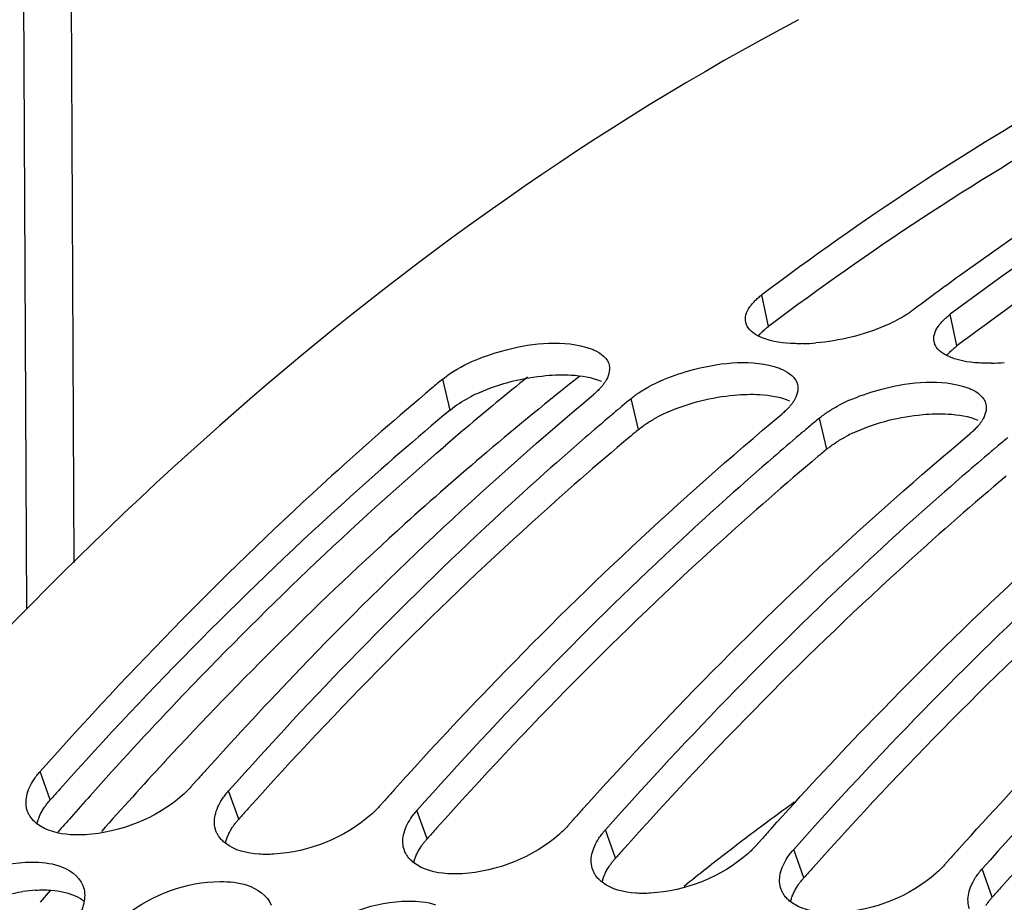
# Model space of a CAD drawing. Units: millimetres. Extents: x 0 to 594, y 0 to 420.
# Drawn here: x 199 to 204, y 91 to 96 of the extents above; entities that cross this region are included whole.
import ezdxf

# ---------------------------------------------------------------- set-up
doc = ezdxf.new("R2010")
doc.units = ezdxf.units.MM
doc.header["$LTSCALE"] = 32.67
doc.layers.get('0').update_dxf_attribs({"linetype": 'CONTINUOUS'})
doc.layers.add('AXES', color=7, linetype='CONTINUOUS')
doc.layers.add('SOLIDES', color=7, linetype='CONTINUOUS')

msp = doc.modelspace()

# ---------------------------------------------------------------- linework, layer by layer
at = {"color": 7, "linetype": 'CONTINUOUS'}
for p, q in [((199.204908, 98.203951), (199.230392, 92.748768)), ((199.856653, 91.550676), (199.88554, 91.58307)), ((200.864115, 91.446446), (200.893002, 91.47884)), ((201.871577, 91.342217), (201.900464, 91.374611)), ((202.879039, 91.237988), (202.907926, 91.270382)), ((203.886501, 91.133759), (203.915389, 91.166153))]:
    msp.add_line(p, q, dxfattribs=at)
at = {"color": 9, "linetype": 'CONTINUOUS'}
for p, q in [((202.945367, 94.012316), (202.910153, 94.181602)), ((203.952829, 93.908086), (203.917615, 94.077373)), ((201.243065, 93.565762), (201.203239, 93.731393)), ((202.250527, 93.461533), (202.210701, 93.627164)), ((203.257989, 93.357303), (203.218163, 93.522935)), ((199.104701, 91.482256), (199.050683, 91.634059)), ((200.112163, 91.378027), (200.058145, 91.52983)), ((201.119625, 91.273798), (201.065607, 91.425601)), ((202.127088, 91.169569), (202.073069, 91.321371)), ((203.13455, 91.06534), (203.080532, 91.217142)), ((204.142012, 90.96111), (204.087994, 91.112913))]:
    msp.add_line(p, q, dxfattribs=at)
at = {"color": 7, "linetype": 'CONTINUOUS'}
for centre, radius, start, end in [((212.907871, 81.937584), 15.243027, 119.6261212, 125.9105859), ((213.613682, 80.927936), 16.47476, 125.8392165, 126.4027457), ((213.740376, 80.756061), 16.688284, 126.4026472, 126.918333), ((202.897985, 94.050328), 0.076134, 192.202076, 199.737825), ((203.106127, 94.980228), 1.059965, 271.268886, 275.026653), ((203.905447, 93.946099), 0.076134, 192.202076, 199.737825), ((204.11359, 94.875999), 1.059965, 271.268886, 275.026653), ((212.828756, 79.803772), 18.141976, 129.852072, 130.0941614), ((201.892735, 93.831326), 0.212861, 325.34773, 327.878811), ((202.728936, 92.910481), 0.887343, 113.847648, 118.066127), ((213.836219, 79.699542), 18.141976, 129.852072, 130.0941614), ((213.904881, 79.617966), 18.248603, 130.0941184, 130.2920323), ((202.900197, 93.727097), 0.212861, 325.34773, 327.878811), ((203.736398, 92.806252), 0.887343, 113.847648, 118.066127), ((214.026409, 79.474939), 18.436288, 130.2926666, 130.8619579), ((214.843681, 79.595313), 18.141976, 129.852072, 130.0941614), ((214.912343, 79.513737), 18.248603, 130.0941184, 130.2920323), ((203.907659, 93.622867), 0.212861, 325.34773, 327.878811), ((215.033872, 79.37071), 18.436288, 130.2926666, 130.8619579), ((215.851143, 79.491084), 18.141976, 129.852072, 130.0941614), ((215.919805, 79.409507), 18.248603, 130.0941184, 130.2920323), ((216.041334, 79.266481), 18.436288, 130.2926666, 130.8619579), ((216.808449, 76.463257), 22.69347, 138.0274133, 138.220731), ((217.815911, 76.359028), 22.69347, 138.0274133, 138.220731), ((218.823373, 76.254799), 22.69347, 138.0274133, 138.220731), ((219.830835, 76.15057), 22.69347, 138.0274133, 138.220731), ((220.838298, 76.04634), 22.69347, 138.0274133, 138.220731)]:
    msp.add_arc(centre, radius, start, end, dxfattribs=at)
at = {"color": 3, "linetype": 'CONTINUOUS'}
for centre, radius, start, end in [((212.935107, 80.715899), 16.630983, 126.6688377, 126.9179283), ((213.942569, 80.61167), 16.630983, 126.6688377, 126.9179283), ((201.756176, 92.855379), 0.879232, 113.814412, 118.039966), ((202.763638, 92.75115), 0.879232, 113.814412, 118.039966), ((213.792912, 79.633485), 18.012261, 129.8520307, 130.0521163), ((203.771101, 92.646921), 0.879232, 113.814412, 118.039966), ((214.800374, 79.529256), 18.012261, 129.8520307, 130.0521163), ((215.995791, 76.448624), 22.612364, 138.1356447, 138.3298536), ((217.003253, 76.344395), 22.612364, 138.1356447, 138.3298536), ((200.418447, 91.105277), 0.410125, 138.314411, 140.833836), ((218.010715, 76.240166), 22.612364, 138.1356447, 138.3298536), ((201.425909, 91.001047), 0.410125, 138.314411, 140.833836), ((219.018177, 76.135937), 22.612364, 138.1356447, 138.3298536), ((202.433371, 90.896818), 0.410125, 138.314411, 140.833836), ((220.025639, 76.031708), 22.612364, 138.1356447, 138.3298536), ((203.440833, 90.792589), 0.410125, 138.314411, 140.833836), ((199.075321, 90.231561), 0.769205, 93.651519, 98.780622), ((221.033102, 75.927479), 22.612364, 138.1356447, 138.3298536), ((204.448296, 90.68836), 0.410125, 138.314411, 140.833836)]:
    msp.add_arc(centre, radius, start, end, dxfattribs=at)
at = {"color": 7, "linetype": 'CONTINUOUS'}
for points, knots in [([(203.106144, 95.652309), (200.948643, 94.510045), (196.877762, 90.756144), (194.243115, 86.014061), (193.102853, 83.320258)], [0, 0, 0, 0, 0.45490738, 1, 1, 1, 1]), ([(205.154782, 95.586314), (204.962997, 95.489513), (204.184031, 95.072629), (203.444598, 94.583135), (202.910153, 94.181602)], [0, 0, 0, 0, 0.24321172, 1, 1, 1, 1]), ([(205.95932, 95.377503), (205.785144, 95.28588), (205.078776, 94.894651), (204.40573, 94.444098), (203.917615, 94.077373)], [0, 0, 0, 0, 0.24377186, 1, 1, 1, 1]), ([(202.845206, 94.116573), (202.848992, 94.122115), (202.857482, 94.133216), (202.866927, 94.143505), (202.872019, 94.148647)], [0, 0, 0, 0, 0.48118901, 1, 1, 1, 1]), ([(202.872019, 94.148647), (202.877722, 94.154405), (202.890062, 94.165851), (202.903192, 94.176372), (202.910153, 94.181602)], [0, 0, 0, 0, 0.48204874, 1, 1, 1, 1]), ([(202.823571, 94.034236), (202.820754, 94.047266), (202.822613, 94.077473), (202.836379, 94.103651), (202.845206, 94.116573)], [0, 0, 0, 0, 0.45999792, 1, 1, 1, 1]), ([(203.716123, 94.098219), (203.708677, 94.092625), (203.692961, 94.081569), (203.676694, 94.071349), (203.668205, 94.066276)], [0, 0, 0, 0, 0.48501363, 1, 1, 1, 1]), ([(203.668205, 94.066276), (203.63621, 94.047154), (203.488647, 93.97455), (203.325374, 93.935344), (203.199001, 93.92434)], [0, 0, 0, 0, 0.2271031, 1, 1, 1, 1]), ([(203.852668, 94.012344), (203.856454, 94.017886), (203.864944, 94.028987), (203.874389, 94.039275), (203.879481, 94.044418)], [0, 0, 0, 0, 0.48118901, 1, 1, 1, 1]), ([(203.879481, 94.044418), (203.885184, 94.050176), (203.897524, 94.061621), (203.910654, 94.072143), (203.917615, 94.077373)], [0, 0, 0, 0, 0.48204874, 1, 1, 1, 1]), ([(203.831033, 93.930007), (203.828216, 93.943037), (203.830075, 93.973244), (203.843841, 93.999422), (203.852668, 94.012344)], [0, 0, 0, 0, 0.45999792, 1, 1, 1, 1]), ([(201.362715, 93.826295), (201.412572, 93.848398), (201.605504, 93.914133), (201.822735, 93.942618), (201.967573, 93.902232)], [0, 0, 0, 0, 0.2661609, 1, 1, 1, 1]), ([(201.967573, 93.902232), (201.975436, 93.90004), (201.990529, 93.895324), (202.005249, 93.889532), (202.012229, 93.886435)], [0, 0, 0, 0, 0.5166632, 1, 1, 1, 1]), ([(203.1296, 93.920523), (203.118419, 93.920287), (203.096452, 93.920204), (203.074496, 93.920964), (203.063735, 93.921571)], [0, 0, 0, 0, 0.50919577, 1, 1, 1, 1]), ([(202.370178, 93.722066), (202.420034, 93.744169), (202.612966, 93.809904), (202.830197, 93.838389), (202.975035, 93.798003)], [0, 0, 0, 0, 0.2661609, 1, 1, 1, 1]), ([(202.975035, 93.798003), (202.982898, 93.795811), (202.997991, 93.791095), (203.012711, 93.785303), (203.019692, 93.782206)], [0, 0, 0, 0, 0.5166632, 1, 1, 1, 1]), ([(204.137062, 93.816294), (204.125881, 93.816058), (204.103914, 93.815975), (204.081959, 93.816735), (204.071197, 93.817342)], [0, 0, 0, 0, 0.50919577, 1, 1, 1, 1]), ([(203.37764, 93.617837), (203.427496, 93.63994), (203.620429, 93.705675), (203.837659, 93.73416), (203.982497, 93.693774)], [0, 0, 0, 0, 0.2661609, 1, 1, 1, 1]), ([(201.144495, 93.682148), (200.962915, 93.529275), (200.228011, 92.88559), (199.542289, 92.186403), (199.050683, 91.634059)], [0, 0, 0, 0, 0.24300206, 1, 1, 1, 1]), ([(202.046713, 93.683778), (202.04112, 93.677582), (202.029011, 93.665221), (202.016072, 93.653738), (202.009209, 93.64801)], [0, 0, 0, 0, 0.48285805, 1, 1, 1, 1]), ([(202.067838, 93.710294), (202.064713, 93.70577), (202.057944, 93.696702), (202.050605, 93.68809), (202.046713, 93.683778)], [0, 0, 0, 0, 0.48625017, 1, 1, 1, 1]), ([(202.257989, 93.66192), (202.266472, 93.667472), (202.284075, 93.678376), (202.302137, 93.688497), (202.311449, 93.693477)], [0, 0, 0, 0, 0.48981128, 1, 1, 1, 1]), ([(203.982497, 93.693774), (203.99036, 93.691582), (204.005454, 93.686866), (204.020173, 93.681073), (204.027154, 93.677977)], [0, 0, 0, 0, 0.5166632, 1, 1, 1, 1]), ([(199.936651, 91.640082), (200.102127, 91.824038), (200.757369, 92.528878), (201.460364, 93.189886), (202.009209, 93.64801)], [0, 0, 0, 0, 0.25711183, 1, 1, 1, 1]), ([(202.210701, 93.627164), (202.218007, 93.633262), (202.233462, 93.645292), (202.249577, 93.656415), (202.257989, 93.66192)], [0, 0, 0, 0, 0.48629319, 1, 1, 1, 1]), ([(203.054175, 93.579549), (203.048582, 93.573353), (203.036473, 93.560992), (203.023534, 93.549509), (203.016671, 93.54378)], [0, 0, 0, 0, 0.48285805, 1, 1, 1, 1]), ([(203.0753, 93.606065), (203.072176, 93.601541), (203.065406, 93.592472), (203.058067, 93.583861), (203.054175, 93.579549)], [0, 0, 0, 0, 0.48625017, 1, 1, 1, 1]), ([(203.265451, 93.557691), (203.273934, 93.563242), (203.291538, 93.574146), (203.3096, 93.584268), (203.318912, 93.589248)], [0, 0, 0, 0, 0.48981128, 1, 1, 1, 1]), ([(200.944113, 91.535853), (201.109589, 91.719809), (201.764831, 92.424649), (202.467826, 93.085656), (203.016671, 93.54378)], [0, 0, 0, 0, 0.25711183, 1, 1, 1, 1]), ([(203.218163, 93.522935), (203.22547, 93.529033), (203.240924, 93.541063), (203.257039, 93.552186), (203.265451, 93.557691)], [0, 0, 0, 0, 0.48629319, 1, 1, 1, 1]), ([(204.061637, 93.47532), (204.056044, 93.469124), (204.043935, 93.456762), (204.030996, 93.44528), (204.024133, 93.439551)], [0, 0, 0, 0, 0.48285805, 1, 1, 1, 1]), ([(204.082762, 93.501836), (204.079638, 93.497312), (204.072868, 93.488243), (204.065529, 93.479632), (204.061637, 93.47532)], [0, 0, 0, 0, 0.48625017, 1, 1, 1, 1]), ([(201.964674, 93.418083), (201.799807, 93.275466), (201.133393, 92.678166), (200.508123, 92.035402), (200.058145, 91.52983)], [0, 0, 0, 0, 0.2436187, 1, 1, 1, 1]), ([(201.951575, 91.431624), (202.117051, 91.61558), (202.772293, 92.320419), (203.475288, 92.981427), (204.024133, 93.439551)], [0, 0, 0, 0, 0.25711183, 1, 1, 1, 1]), ([(202.972136, 93.313854), (202.807269, 93.171236), (202.140855, 92.573937), (201.515585, 91.931173), (201.065607, 91.425601)], [0, 0, 0, 0, 0.2436187, 1, 1, 1, 1]), ([(202.959037, 91.327394), (203.124514, 91.511351), (203.779755, 92.21619), (204.48275, 92.877198), (205.031595, 93.335322)], [0, 0, 0, 0, 0.25711183, 1, 1, 1, 1]), ([(203.979599, 93.209625), (203.814731, 93.067007), (203.148317, 92.469708), (202.523047, 91.826944), (202.073069, 91.321371)], [0, 0, 0, 0, 0.2436187, 1, 1, 1, 1]), ([(203.966499, 91.223165), (204.131976, 91.407122), (204.787217, 92.111961), (205.490212, 92.772969), (206.039057, 93.231093)], [0, 0, 0, 0, 0.25711183, 1, 1, 1, 1]), ([(204.987061, 93.105395), (204.822194, 92.962778), (204.155779, 92.365479), (203.530509, 91.722714), (203.080532, 91.217142)], [0, 0, 0, 0, 0.2436187, 1, 1, 1, 1]), ([(205.994523, 93.001166), (205.829656, 92.858549), (205.163241, 92.26125), (204.537971, 91.618485), (204.087994, 91.112913)], [0, 0, 0, 0, 0.2436187, 1, 1, 1, 1]), ([(199.015954, 91.588903), (199.021011, 91.596662), (199.032049, 91.612156), (199.044207, 91.626783), (199.050683, 91.634059)], [0, 0, 0, 0, 0.48739397, 1, 1, 1, 1]), ([(199.856653, 91.550676), (199.849856, 91.543039), (199.835426, 91.52789), (199.820136, 91.513616), (199.81214, 91.506532)], [0, 0, 0, 0, 0.48902426, 1, 1, 1, 1]), ([(200.023416, 91.484673), (200.028474, 91.492432), (200.039511, 91.507927), (200.051669, 91.522554), (200.058145, 91.52983)], [0, 0, 0, 0, 0.48739397, 1, 1, 1, 1]), ([(198.983135, 91.420168), (198.978442, 91.432962), (198.973024, 91.461056), (198.975799, 91.489377), (198.978806, 91.503543)], [0, 0, 0, 0, 0.48481813, 1, 1, 1, 1]), ([(199.000107, 91.388326), (198.996568, 91.39326), (198.990152, 91.403513), (198.985195, 91.414551), (198.983135, 91.420168)], [0, 0, 0, 0, 0.5037018, 1, 1, 1, 1]), ([(200.864115, 91.446446), (200.857318, 91.43881), (200.842888, 91.42366), (200.827598, 91.409386), (200.819602, 91.402302)], [0, 0, 0, 0, 0.48902426, 1, 1, 1, 1]), ([(201.030879, 91.380444), (201.035936, 91.388203), (201.046973, 91.403698), (201.059131, 91.418325), (201.065607, 91.425601)], [0, 0, 0, 0, 0.48739397, 1, 1, 1, 1]), ([(199.03348, 91.354153), (199.027033, 91.359163), (199.015023, 91.36976), (199.004652, 91.38199), (199.000107, 91.388326)], [0, 0, 0, 0, 0.5114943, 1, 1, 1, 1]), ([(199.990597, 91.315939), (199.985904, 91.328733), (199.980486, 91.356827), (199.983261, 91.385148), (199.986268, 91.399314)], [0, 0, 0, 0, 0.48481813, 1, 1, 1, 1]), ([(199.292193, 91.295487), (199.265935, 91.293875), (199.177293, 91.293145), (199.083262, 91.31547), (199.03348, 91.354153)], [0, 0, 0, 0, 0.29442111, 1, 1, 1, 1]), ([(200.007569, 91.284097), (200.00403, 91.289031), (199.997614, 91.299284), (199.992658, 91.310322), (199.990597, 91.315939)], [0, 0, 0, 0, 0.5037018, 1, 1, 1, 1]), ([(201.871577, 91.342217), (201.86478, 91.33458), (201.85035, 91.319431), (201.83506, 91.305157), (201.827064, 91.298073)], [0, 0, 0, 0, 0.48902426, 1, 1, 1, 1]), ([(202.038341, 91.276215), (202.043398, 91.283974), (202.054436, 91.299469), (202.066593, 91.314095), (202.073069, 91.321371)], [0, 0, 0, 0, 0.48739397, 1, 1, 1, 1]), ([(200.040943, 91.249924), (200.034495, 91.254934), (200.022485, 91.265531), (200.012114, 91.27776), (200.007569, 91.284097)], [0, 0, 0, 0, 0.5114943, 1, 1, 1, 1]), ([(200.998059, 91.21171), (200.993366, 91.224504), (200.987948, 91.252598), (200.990723, 91.280919), (200.99373, 91.295085)], [0, 0, 0, 0, 0.48481813, 1, 1, 1, 1]), ([(200.299655, 91.191258), (200.273397, 91.189645), (200.184755, 91.188915), (200.090725, 91.21124), (200.040943, 91.249924)], [0, 0, 0, 0, 0.29442111, 1, 1, 1, 1]), ([(201.015031, 91.179868), (201.011492, 91.184802), (201.005076, 91.195055), (201.00012, 91.206093), (200.998059, 91.21171)], [0, 0, 0, 0, 0.5037018, 1, 1, 1, 1]), ([(202.879039, 91.237988), (202.872242, 91.230351), (202.857813, 91.215202), (202.842522, 91.200928), (202.834527, 91.193844)], [0, 0, 0, 0, 0.48902426, 1, 1, 1, 1]), ([(203.045803, 91.171986), (203.05086, 91.179745), (203.061898, 91.195239), (203.074056, 91.209866), (203.080532, 91.217142)], [0, 0, 0, 0, 0.48739397, 1, 1, 1, 1]), ([(198.503116, 90.971722), (198.643403, 91.080344), (198.875415, 91.167343), (199.103961, 91.144646), (199.150518, 91.129367)], [0, 0, 0, 0, 0.78359255, 1, 1, 1, 1]), ([(201.048405, 91.145695), (201.041957, 91.150705), (201.029947, 91.161302), (201.019577, 91.173531), (201.015031, 91.179868)], [0, 0, 0, 0, 0.5114943, 1, 1, 1, 1]), ([(202.005521, 91.107481), (202.000828, 91.120275), (201.995411, 91.148369), (201.998186, 91.17669), (202.001192, 91.190855)], [0, 0, 0, 0, 0.48481813, 1, 1, 1, 1]), ([(201.307117, 91.087029), (201.28086, 91.085416), (201.192217, 91.084686), (201.098187, 91.107011), (201.048405, 91.145695)], [0, 0, 0, 0, 0.29442111, 1, 1, 1, 1]), ([(202.022494, 91.075639), (202.018954, 91.080573), (202.012538, 91.090826), (202.007582, 91.101864), (202.005521, 91.107481)], [0, 0, 0, 0, 0.5037018, 1, 1, 1, 1]), ([(203.886501, 91.133759), (203.879704, 91.126122), (203.865275, 91.110973), (203.849984, 91.096699), (203.841989, 91.089615)], [0, 0, 0, 0, 0.48902426, 1, 1, 1, 1]), ([(204.053265, 91.067757), (204.058322, 91.075516), (204.06936, 91.09101), (204.081518, 91.105637), (204.087994, 91.112913)], [0, 0, 0, 0, 0.48739397, 1, 1, 1, 1]), ([(199.510578, 90.867492), (199.650865, 90.976115), (199.882878, 91.063114), (200.111423, 91.040417), (200.15798, 91.025138)], [0, 0, 0, 0, 0.78359255, 1, 1, 1, 1]), ([(202.055867, 91.041465), (202.049419, 91.046475), (202.03741, 91.057073), (202.027039, 91.069302), (202.022494, 91.075639)], [0, 0, 0, 0, 0.5114943, 1, 1, 1, 1]), ([(202.314579, 90.9828), (202.288322, 90.981187), (202.199679, 90.980457), (202.105649, 91.002782), (202.055867, 91.041465)], [0, 0, 0, 0, 0.29442111, 1, 1, 1, 1]), ([(203.012984, 91.003252), (203.00829, 91.016046), (203.002873, 91.04414), (203.005648, 91.072461), (203.008655, 91.086626)], [0, 0, 0, 0, 0.48481813, 1, 1, 1, 1]), ([(199.279019, 91.023621), (199.283947, 91.010821), (199.290023, 90.982729), (199.28826, 90.954186), (199.285818, 90.939828)], [0, 0, 0, 0, 0.48499342, 1, 1, 1, 1]), ([(203.029956, 90.97141), (203.026416, 90.976344), (203.02, 90.986596), (203.015044, 90.997635), (203.012984, 91.003252)], [0, 0, 0, 0, 0.5037018, 1, 1, 1, 1]), ([(199.285818, 90.939828), (199.284465, 90.931877), (199.280713, 90.915714), (199.275286, 90.900044), (199.272141, 90.89216)], [0, 0, 0, 0, 0.48722217, 1, 1, 1, 1]), ([(200.518041, 90.763263), (200.658327, 90.871886), (200.89034, 90.958885), (201.118885, 90.936187), (201.165442, 90.920909)], [0, 0, 0, 0, 0.78359255, 1, 1, 1, 1]), ([(203.063329, 90.937236), (203.056882, 90.942246), (203.044872, 90.952844), (203.034501, 90.965073), (203.029956, 90.97141)], [0, 0, 0, 0, 0.5114943, 1, 1, 1, 1]), ([(203.322042, 90.878571), (203.295784, 90.876958), (203.207141, 90.876228), (203.113111, 90.898553), (203.063329, 90.937236)], [0, 0, 0, 0, 0.29442111, 1, 1, 1, 1]), ([(204.020446, 90.899023), (204.015753, 90.911817), (204.010335, 90.939911), (204.01311, 90.968232), (204.016117, 90.982397)], [0, 0, 0, 0, 0.48481813, 1, 1, 1, 1])]:
    msp.add_open_spline(points, degree=3, knots=knots, dxfattribs=at)
at = {"color": 3, "linetype": 'CONTINUOUS'}
for points, knots in [([(205.231555, 95.436044), (205.041231, 95.34111), (204.268191, 94.932052), (203.534027, 94.450785), (203.003267, 94.05562)], [0, 0, 0, 0, 0.24323866, 1, 1, 1, 1]), ([(206.239017, 95.331815), (206.048693, 95.236881), (205.275653, 94.827823), (204.541489, 94.346556), (204.010729, 93.951391)], [0, 0, 0, 0, 0.24323866, 1, 1, 1, 1]), ([(202.907645, 93.979703), (202.913284, 93.985402), (202.925489, 93.99673), (202.938479, 94.007141), (202.945367, 94.012316)], [0, 0, 0, 0, 0.48201444, 1, 1, 1, 1]), ([(202.891126, 93.961339), (202.893663, 93.96447), (202.899024, 93.970728), (202.904686, 93.976713), (202.907645, 93.979703)], [0, 0, 0, 0, 0.48925315, 1, 1, 1, 1]), ([(203.915107, 93.875474), (203.920746, 93.881173), (203.932951, 93.892501), (203.945941, 93.902911), (203.952829, 93.908086)], [0, 0, 0, 0, 0.48201444, 1, 1, 1, 1]), ([(203.898588, 93.85711), (203.901125, 93.860241), (203.906486, 93.866499), (203.912148, 93.872484), (203.915107, 93.875474)], [0, 0, 0, 0, 0.48925315, 1, 1, 1, 1]), ([(201.243065, 93.565762), (201.06209, 93.414702), (200.32954, 92.778373), (199.645907, 92.086388), (199.155756, 91.539424)], [0, 0, 0, 0, 0.24297889, 1, 1, 1, 1]), ([(202.297333, 93.495925), (202.30574, 93.501423), (202.323188, 93.512223), (202.341091, 93.522246), (202.350323, 93.527177)], [0, 0, 0, 0, 0.48973926, 1, 1, 1, 1]), ([(202.250527, 93.461533), (202.257757, 93.467568), (202.273054, 93.479473), (202.289005, 93.490478), (202.297333, 93.495925)], [0, 0, 0, 0, 0.4862394, 1, 1, 1, 1]), ([(202.202308, 93.421141), (202.025641, 93.272626), (201.310768, 92.647907), (200.642687, 91.970239), (200.163218, 91.435194)], [0, 0, 0, 0, 0.24313883, 1, 1, 1, 1]), ([(203.304796, 93.391695), (203.313202, 93.397194), (203.33065, 93.407994), (203.348553, 93.418017), (203.357785, 93.422948)], [0, 0, 0, 0, 0.48973926, 1, 1, 1, 1]), ([(203.257989, 93.357303), (203.265219, 93.363339), (203.280516, 93.375244), (203.296468, 93.386248), (203.304796, 93.391695)], [0, 0, 0, 0, 0.4862394, 1, 1, 1, 1]), ([(203.20977, 93.316911), (203.033103, 93.168397), (202.31823, 92.543678), (201.650149, 91.86601), (201.17068, 91.330965)], [0, 0, 0, 0, 0.24313883, 1, 1, 1, 1]), ([(204.217232, 93.212682), (204.040565, 93.064168), (203.325692, 92.439449), (202.657611, 91.761781), (202.178142, 91.226736)], [0, 0, 0, 0, 0.24313883, 1, 1, 1, 1]), ([(205.224694, 93.108453), (205.048027, 92.959939), (204.333154, 92.335219), (203.665074, 91.657552), (203.185604, 91.122507)], [0, 0, 0, 0, 0.24313883, 1, 1, 1, 1]), ([(206.232156, 93.004224), (206.05549, 92.85571), (205.340616, 92.23099), (204.672536, 91.553322), (204.193067, 91.018278)], [0, 0, 0, 0, 0.24313883, 1, 1, 1, 1]), ([(199.070349, 91.437571), (199.075349, 91.44525), (199.086265, 91.460584), (199.098293, 91.475057), (199.104701, 91.482256)], [0, 0, 0, 0, 0.48737626, 1, 1, 1, 1]), ([(199.047019, 91.394463), (199.050176, 91.401783), (199.057367, 91.416498), (199.065775, 91.430547), (199.070349, 91.437571)], [0, 0, 0, 0, 0.48742851, 1, 1, 1, 1]), ([(199.033952, 91.354411), (199.035417, 91.361122), (199.039154, 91.374704), (199.044172, 91.38786), (199.047019, 91.394463)], [0, 0, 0, 0, 0.48855392, 1, 1, 1, 1]), ([(200.077811, 91.333342), (200.08124, 91.338608), (200.088527, 91.349131), (200.09636, 91.359252), (200.10047, 91.3643)], [0, 0, 0, 0, 0.49120177, 1, 1, 1, 1]), ([(200.054481, 91.290234), (200.057638, 91.297554), (200.064829, 91.312268), (200.073237, 91.326318), (200.077811, 91.333342)], [0, 0, 0, 0, 0.48742851, 1, 1, 1, 1]), ([(200.041414, 91.250182), (200.04288, 91.256893), (200.046616, 91.270475), (200.051634, 91.283631), (200.054481, 91.290234)], [0, 0, 0, 0, 0.48855392, 1, 1, 1, 1]), ([(201.085273, 91.229113), (201.088702, 91.234378), (201.095989, 91.244901), (201.103822, 91.255023), (201.107932, 91.260071)], [0, 0, 0, 0, 0.49120177, 1, 1, 1, 1]), ([(201.061944, 91.186005), (201.0651, 91.193324), (201.072291, 91.208039), (201.080699, 91.222089), (201.085273, 91.229113)], [0, 0, 0, 0, 0.48742851, 1, 1, 1, 1]), ([(201.048876, 91.145953), (201.050342, 91.152664), (201.054079, 91.166245), (201.059096, 91.179402), (201.061944, 91.186005)], [0, 0, 0, 0, 0.48855392, 1, 1, 1, 1]), ([(202.092735, 91.124884), (202.096164, 91.130149), (202.103451, 91.140672), (202.111285, 91.150794), (202.115394, 91.155842)], [0, 0, 0, 0, 0.49120177, 1, 1, 1, 1]), ([(202.069406, 91.081776), (202.072562, 91.089095), (202.079753, 91.10381), (202.088161, 91.117859), (202.092735, 91.124884)], [0, 0, 0, 0, 0.48742851, 1, 1, 1, 1]), ([(202.056338, 91.041724), (202.057804, 91.048434), (202.061541, 91.062016), (202.066558, 91.075173), (202.069406, 91.081776)], [0, 0, 0, 0, 0.48855392, 1, 1, 1, 1]), ([(203.100197, 91.020654), (203.103626, 91.02592), (203.110914, 91.036443), (203.118747, 91.046565), (203.122856, 91.051612)], [0, 0, 0, 0, 0.49120177, 1, 1, 1, 1]), ([(199.026332, 90.999204), (199.052633, 91.000849), (199.141599, 91.001619), (199.236004, 90.979117), (199.285928, 90.940159)], [0, 0, 0, 0, 0.29385633, 1, 1, 1, 1]), ([(203.076868, 90.977547), (203.080024, 90.984866), (203.087216, 90.999581), (203.095623, 91.01363), (203.100197, 91.020654)], [0, 0, 0, 0, 0.48742851, 1, 1, 1, 1]), ([(203.063801, 90.937495), (203.065266, 90.944205), (203.069003, 90.957787), (203.074021, 90.970944), (203.076868, 90.977547)], [0, 0, 0, 0, 0.48855392, 1, 1, 1, 1]), ([(204.10766, 90.916425), (204.111088, 90.921691), (204.118376, 90.932214), (204.126209, 90.942336), (204.130318, 90.947383)], [0, 0, 0, 0, 0.49120177, 1, 1, 1, 1])]:
    msp.add_open_spline(points, degree=3, knots=knots, dxfattribs=at)
at = {"color": 7, "linetype": 'CONTINUOUS'}
for points in [[(202.891451, 93.960971), (202.864388, 93.974717), (202.836571, 93.996044), (202.826324, 94.024616)], [(203.063735, 93.921571), (203.004918, 93.92489), (202.943974, 93.934292), (202.891451, 93.960971)], [(202.012229, 93.886435), (202.047056, 93.870984), (202.084808, 93.843091), (202.093416, 93.805976)], [(203.898914, 93.856742), (203.871851, 93.870488), (203.844033, 93.891815), (203.833786, 93.920387)], [(204.071197, 93.817342), (204.01238, 93.82066), (203.951437, 93.830063), (203.898914, 93.856742)], [(201.203239, 93.731393), (201.250729, 93.771033), (201.306164, 93.801224), (201.362715, 93.826295)], [(202.093416, 93.805976), (202.100207, 93.776696), (202.088984, 93.743607), (202.073012, 93.718145)], [(203.019692, 93.782206), (203.054519, 93.766755), (203.09227, 93.738862), (203.100878, 93.701747)], [(203.100878, 93.701747), (203.107669, 93.672467), (203.096446, 93.639377), (203.080474, 93.613916)], [(204.027154, 93.677977), (204.061981, 93.662526), (204.099732, 93.634633), (204.10834, 93.597517)], [(204.10834, 93.597517), (204.115131, 93.568238), (204.103908, 93.535148), (204.087936, 93.509687)], [(198.978806, 91.503543), (198.985249, 91.533898), (198.99901, 91.562906), (199.015954, 91.588903)], [(199.81214, 91.506532), (199.672138, 91.382488), (199.47889, 91.306954), (199.292193, 91.295487)], [(199.986268, 91.399314), (199.992711, 91.429668), (200.006472, 91.458677), (200.023416, 91.484673)], [(200.819602, 91.402302), (200.6796, 91.278259), (200.486352, 91.202725), (200.299655, 91.191258)], [(200.99373, 91.295085), (201.000173, 91.325439), (201.013935, 91.354448), (201.030879, 91.380444)], [(201.827064, 91.298073), (201.687062, 91.17403), (201.493814, 91.098496), (201.307117, 91.087029)], [(202.001192, 91.190855), (202.007635, 91.22121), (202.021397, 91.250219), (202.038341, 91.276215)], [(202.834527, 91.193844), (202.694525, 91.069801), (202.501276, 90.994267), (202.314579, 90.9828)], [(203.008655, 91.086626), (203.015097, 91.116981), (203.028859, 91.145989), (203.045803, 91.171986)], [(199.150518, 91.129367), (199.203225, 91.11207), (199.259085, 91.075388), (199.279019, 91.023621)], [(203.841989, 91.089615), (203.701987, 90.965572), (203.508738, 90.890038), (203.322042, 90.878571)], [(204.016117, 90.982397), (204.02256, 91.012752), (204.036321, 91.04176), (204.053265, 91.067757)], [(200.15798, 91.025138), (200.210687, 91.007841), (200.266547, 90.971159), (200.286481, 90.919391)]]:
    msp.add_open_spline(points, degree=3, dxfattribs=at)
at = {"color": 3, "linetype": 'CONTINUOUS'}
for points in [[(201.401164, 93.659751), (201.512554, 93.709059), (201.634015, 93.738863), (201.755336, 93.749823)], [(201.755336, 93.749823), (201.800332, 93.753888), (201.845733, 93.755333), (201.890841, 93.7528)], [(201.890841, 93.7528), (201.945188, 93.749748), (202.000873, 93.741278), (202.050658, 93.71927)], [(201.243065, 93.565762), (201.273632, 93.591277), (201.307741, 93.612645), (201.342861, 93.631406)], [(202.408626, 93.555522), (202.520016, 93.60483), (202.641477, 93.634633), (202.762799, 93.645594)], [(202.762799, 93.645594), (202.807795, 93.649659), (202.853195, 93.651103), (202.898304, 93.648571)], [(202.898304, 93.648571), (202.95265, 93.645519), (203.008335, 93.637048), (203.05812, 93.615041)], [(203.416088, 93.451293), (203.527479, 93.500601), (203.648939, 93.530404), (203.770261, 93.541365)], [(203.770261, 93.541365), (203.815257, 93.54543), (203.860658, 93.546874), (203.905766, 93.544341)], [(203.905766, 93.544341), (203.960112, 93.54129), (204.015797, 93.532819), (204.065582, 93.510811)], [(198.615567, 90.862754), (198.718202, 90.928605), (198.837366, 90.973267), (198.9579, 90.991751)]]:
    msp.add_open_spline(points, degree=3, dxfattribs=at)
at = {"layer": 'AXES', "color": 9, "linetype": 'CONTINUOUS'}
for p, q in [((199.716842, 91.685991), (199.711128, 91.679823)), ((199.105746, 90.998722), (199.082935, 90.971963)), ((199.082935, 90.971963), (199.050838, 90.934171))]:
    msp.add_line(p, q, dxfattribs=at)
at = {"layer": 'AXES', "color": 7, "linetype": 'CONTINUOUS'}
msp.add_line((202.841989, 91.290546), (202.817833, 91.272258), dxfattribs=at)
at = {"layer": 'AXES', "color": 9, "linetype": 'CONTINUOUS'}
for centre, radius, start, end in [((212.852848, 79.850117), 17.841751, 128.8710984, 130.2489045), ((212.842885, 79.896618), 17.628928, 128.2214026, 130.3040526), ((213.126303, 79.525294), 18.266352, 130.2452752, 130.6898406), ((216.056214, 76.546539), 22.275056, 137.2045897, 138.4816599), ((216.259046, 76.352832), 22.728376, 138.1936104, 138.5805441), ((216.415817, 76.214425), 22.937502, 138.5803558, 138.8438304)]:
    msp.add_arc(centre, radius, start, end, dxfattribs=at)
at = {"layer": 'AXES', "color": 7, "linetype": 'CONTINUOUS'}
for centre, radius, start, end in [((211.713487, 79.548547), 14.71659, 125.9052884, 127.0723445), ((211.91549, 79.280445), 15.052273, 127.1859793, 127.5947956), ((212.097314, 79.045344), 15.349481, 127.5971776, 128.7308742)]:
    msp.add_arc(centre, radius, start, end, dxfattribs=at)
at = {"layer": 'AXES', "color": 9, "linetype": 'CONTINUOUS'}
for points, knots in [([(199.317277, 91.503922), (199.469394, 91.674016), (200.072266, 92.327942), (200.715928, 92.944668), (201.2173, 93.375755)], [0, 0, 0, 0, 0.25656548, 1, 1, 1, 1]), ([(201.439724, 93.340837), (201.291379, 93.215054), (200.692138, 92.690116), (200.126084, 92.127604), (199.716842, 91.685991)], [0, 0, 0, 0, 0.24416166, 1, 1, 1, 1])]:
    msp.add_open_spline(points, degree=3, knots=knots, dxfattribs=at)
at = {"layer": 'SOLIDES', "color": 9, "linetype": 'CONTINUOUS'}
msp.add_line((198.978254, 92.501697), (198.952167, 98.085803), dxfattribs=at)

doc.saveas('drawing.dxf')
